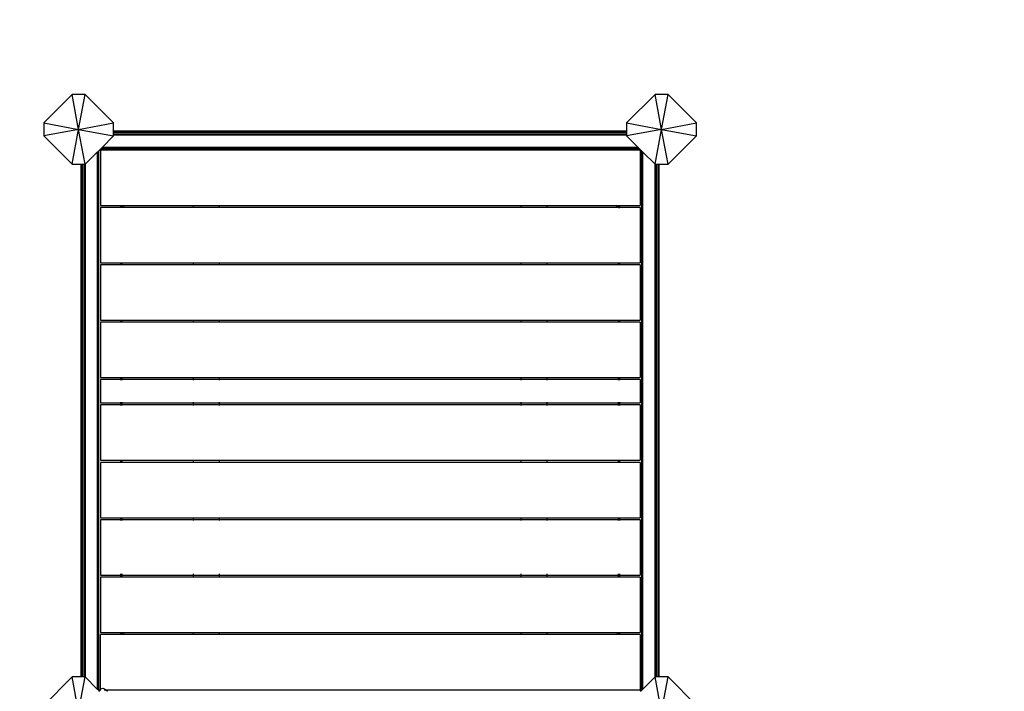
# Model space of a CAD drawing. Units: millimetres. Extents: x 1110 to 8778, y 521 to 8603.
# Drawn here: x 2644 to 4333, y 5464 to 6617 of the extents above; entities that cross this region are included whole.
import ezdxf

# ---------------------------------------------------------------- set-up
doc = ezdxf.new("R2010")
doc.units = ezdxf.units.MM
for name, color, linetype in [('Fallskyddsområde', 7, 'Continuous'), ('Mått', 7, 'Continuous'), ('Släntrutschbana', 7, 'Continuous')]:
    doc.layers.add(name, color=color, linetype=linetype)
doc.styles.get("Standard").update_dxf_attribs({"font": 'arial.ttf', "height": 185})
doc.dimstyles.new('LF', dxfattribs={"dimtxt": 185, "dimasz": 120, "dimexe": 50, "dimexo": 300, "dimgap": 50, "dimtad": 1, "dimtih": 1, "dimtoh": 1, "dimdec": 0, "dimrnd": 10, "dimtxsty": 'Standard', "dimcen": 2.5, "dimadec": 0, "dimazin": 0, "dimtfac": 1, "dimtdec": 0, "dimtmove": 0, "dimatfit": 3, "dimfxl": 1, "dimarcsym": 0})

# ---------------------------------------------------------------- blocks, each defined once
blk = doc.blocks.new('Släntrutschbana')
for p, q in [((2734.3, 6488.3), (2685.5, 6439.5)), ((2756.8, 6488.3), (2734.3, 6488.3)), ((2745.5, 6428.3), (2734.3, 6488.3)), ((2745.5, 6428.3), (2756.8, 6488.3)), ((2805.5, 6439.5), (2756.8, 6488.3)), ((3734.3, 6488.3), (3685.5, 6439.5)), ((3756.8, 6488.3), (3734.3, 6488.3)), ((3745.5, 6428.3), (3734.3, 6488.3)), ((3745.5, 6428.3), (3756.8, 6488.3)), ((3805.5, 6439.5), (3756.8, 6488.3)), ((2685.5, 6439.5), (2685.5, 6417)), ((2685.5, 6439.5), (2745.5, 6428.3)), ((2745.5, 6428.3), (2805.5, 6439.5)), ((2805.5, 6425.1), (2805.5, 6439.5)), ((3685.5, 6439.5), (3745.5, 6428.3)), ((3685.5, 6439.5), (3685.5, 6425.1)), ((3745.5, 6428.3), (3805.5, 6439.5)), ((3805.5, 6417), (3805.5, 6439.5)), ((2745.5, 6428.3), (2685.5, 6417)), ((2734.3, 6368.3), (2745.5, 6428.3)), ((2745.5, 6428.3), (2805.5, 6417)), ((2756.8, 6368.3), (2745.5, 6428.3)), ((3685.5, 6425.1), (2805.5, 6425.1)), ((2805.5, 6423.1), (2805.5, 6425.1)), ((3685.5, 6423.1), (2805.5, 6423.1)), ((2805.5, 6420.1), (2805.5, 6423.1)), ((3685.5, 6420.1), (2805.5, 6420.1)), ((2805.5, 6418.1), (2805.5, 6420.1)), ((3745.5, 6428.3), (3685.5, 6417)), ((3685.5, 6425.1), (3685.5, 6423.1)), ((3685.5, 6423.1), (3685.5, 6420.1)), ((3685.5, 6420.1), (3685.5, 6418.1)), ((3734.3, 6368.3), (3745.5, 6428.3)), ((3745.5, 6428.3), (3805.5, 6417)), ((3756.8, 6368.3), (3745.5, 6428.3)), ((2685.5, 6417), (2734.3, 6368.3)), ((2785.6, 6397.1), (2805.5, 6417)), ((3685.5, 6418.1), (2805.5, 6418.1)), ((2805.5, 6417), (2805.5, 6418.1)), ((3685.5, 6418.1), (3685.5, 6417)), ((3685.5, 6417), (3705.5, 6397.1)), ((3756.8, 6368.3), (3805.5, 6417)), ((2756.8, 6368.3), (2777.5, 6389)), ((2777.5, 6389), (2779.5, 6391)), ((2777.5, 6389), (2777.5, 5467.5)), ((2779.5, 6391), (2781.6, 6393)), ((2779.5, 6391), (2779.5, 5465.5)), ((2781.6, 6393.1), (2783.6, 6395.1)), ((2781.6, 6393.1), (2782.5, 6392.1)), ((2781.6, 6393), (2781.6, 6393.1)), ((2782.5, 6392.1), (2781.6, 6393)), ((2782.5, 6392.1), (2782.7, 6392)), ((3708.7, 6392.7), (2782.7, 6392.7)), ((2782.7, 6392), (2782.7, 6392.7)), ((2782.7, 6392), (2782.7, 6297.7)), ((2783.6, 6395.1), (2785.6, 6397.1)), ((3707.5, 6395.1), (2783.6, 6395.1)), ((3705.5, 6397.1), (2785.6, 6397.1)), ((3705.5, 6397.1), (3707.5, 6395.1)), ((3707.5, 6395.1), (3709.5, 6393.1)), ((3709.5, 6393.1), (3708.7, 6392.2)), ((3708.7, 6392.2), (3709.5, 6393.1)), ((3708.7, 6392.7), (3708.7, 6392.2)), ((3708.7, 6392.2), (3708.7, 6392.2)), ((3708.7, 6392.2), (3708.7, 6297.7)), ((3709.5, 6393.1), (3711.6, 6391)), ((3711.6, 5465.5), (3711.6, 6391)), ((3711.6, 6391), (3713.6, 6389)), ((3713.6, 5467.5), (3713.6, 6389)), ((3713.6, 6389), (3734.3, 6368.3)), ((2734.3, 6368.3), (2749.5, 6368.3)), ((2749.5, 6368.3), (2749.5, 5488.3)), ((2749.5, 6368.3), (2751.5, 6368.3)), ((2751.5, 6368.3), (2751.5, 5488.3)), ((2751.5, 6368.3), (2754.5, 6368.3)), ((2754.5, 6368.3), (2754.5, 5488.3)), ((2754.5, 6368.3), (2756.5, 6368.3)), ((2756.5, 6368.3), (2756.5, 5488.3)), ((2756.5, 6368.3), (2756.8, 6368.3)), ((3734.3, 6368.3), (3734.6, 6368.3)), ((3734.6, 5488.3), (3734.6, 6368.3)), ((3734.6, 6368.3), (3736.6, 6368.3)), ((3736.6, 5488.3), (3736.6, 6368.3)), ((3736.6, 6368.3), (3739.6, 6368.3)), ((3739.6, 5488.3), (3739.6, 6368.3)), ((3739.6, 6368.3), (3741.6, 6368.3)), ((3741.6, 5488.3), (3741.6, 6368.3)), ((3741.6, 6368.3), (3756.8, 6368.3)), ((2782.7, 6297.7), (2817.5, 6297.7)), ((2817.5, 6294.2), (2782.7, 6294.2)), ((2782.7, 6294.2), (2782.7, 6199.2)), ((2817.5, 6297.7), (2817.5, 6294.2)), ((2817.5, 6297.7), (2819.5, 6297.7)), ((2817.5, 6294.2), (2817.5, 6294.1)), ((2819.5, 6294.2), (2817.5, 6294.2)), ((2819.5, 6297.7), (2819.5, 6294.2)), ((2819.5, 6297.7), (2819.7, 6297.7)), ((2819.5, 6294.2), (2819.5, 6294.1)), ((2819.7, 6294.2), (2819.5, 6294.2)), ((2819.7, 6297.7), (2822.2, 6297.7)), ((2819.7, 6294.2), (2819.7, 6297.7)), ((2819.7, 6294.1), (2819.7, 6294.2)), ((2822.2, 6294.2), (2819.7, 6294.2)), ((2822.2, 6297.7), (2942.2, 6297.7)), ((2822.2, 6297.7), (2822.2, 6294.2)), ((2822.2, 6294.2), (2822.2, 6294.1)), ((2942.2, 6294.2), (2822.2, 6294.2)), ((2942.2, 6297.7), (2942.2, 6294.2)), ((2942.2, 6297.7), (2987.2, 6297.7)), ((2942.2, 6294.2), (2942.2, 6294.1)), ((2987.2, 6294.2), (2942.2, 6294.2)), ((2987.2, 6294.2), (2987.2, 6297.7)), ((2987.2, 6297.7), (3504.2, 6297.7)), ((2987.2, 6294.1), (2987.2, 6294.2)), ((3504.2, 6294.2), (2987.2, 6294.2)), ((3504.2, 6297.7), (3504.2, 6294.2)), ((3504.2, 6297.7), (3549.2, 6297.7)), ((3504.2, 6294.2), (3504.2, 6294.1)), ((3549.2, 6294.2), (3504.2, 6294.2)), ((3549.2, 6294.2), (3549.2, 6297.7)), ((3549.2, 6297.7), (3669, 6297.7)), ((3549.2, 6294.1), (3549.2, 6294.2)), ((3669, 6294.2), (3549.2, 6294.2)), ((3669, 6297.7), (3671.5, 6297.7)), ((3669, 6294.2), (3669, 6297.7)), ((3669, 6294.1), (3669, 6294.2)), ((3671.5, 6294.2), (3669, 6294.2)), ((3671.5, 6297.2), (3671.5, 6297.7)), ((3671.5, 6297.2), (3671.6, 6297.7)), ((3671.5, 6297.7), (3671.6, 6297.7)), ((3671.5, 6294.2), (3671.5, 6297.2)), ((3671.6, 6294.1), (3671.5, 6294.2)), ((3671.5, 6294.1), (3671.5, 6294.2)), ((3671.5, 6294.2), (3673.6, 6294.2)), ((3671.6, 6297.7), (3673.6, 6297.7)), ((3673.6, 6294.2), (3673.6, 6297.7)), ((3673.6, 6297.7), (3708.7, 6297.7)), ((3673.6, 6294.1), (3673.6, 6294.2)), ((3708.7, 6294.2), (3673.6, 6294.2)), ((3708.7, 6294.2), (3708.7, 6199.2)), ((2782.7, 6199.2), (2817.5, 6199.2)), ((2817.5, 6199.2), (2817.5, 6195.7)), ((2817.5, 6199.2), (2819.5, 6199.2)), ((2819.5, 6199.2), (2819.5, 6195.7)), ((2819.5, 6199.2), (2942.2, 6199.2)), ((2942.2, 6199.2), (2942.2, 6195.7)), ((2942.2, 6199.2), (2987.2, 6199.2)), ((2987.2, 6195.7), (2987.2, 6199.2)), ((2987.2, 6199.2), (3504.2, 6199.2)), ((3504.2, 6199.2), (3504.2, 6195.7)), ((3504.2, 6199.2), (3549.2, 6199.2)), ((3549.2, 6195.7), (3549.2, 6199.2)), ((3549.2, 6199.2), (3671.6, 6199.2)), ((3671.6, 6195.7), (3671.6, 6199.2)), ((3671.6, 6199.2), (3673.6, 6199.2)), ((3673.6, 6195.7), (3673.6, 6199.2)), ((3673.6, 6199.2), (3708.7, 6199.2)), ((2817.5, 6195.7), (2782.7, 6195.7)), ((2782.7, 6195.7), (2782.7, 6100.7)), ((2817.5, 6195.7), (2817.5, 6195.6)), ((2819.5, 6195.7), (2817.5, 6195.7)), ((2819.5, 6195.7), (2819.5, 6195.6)), ((2942.2, 6195.7), (2819.5, 6195.7)), ((2942.2, 6195.7), (2942.2, 6195.6)), ((2987.2, 6195.7), (2942.2, 6195.7)), ((2987.2, 6195.6), (2987.2, 6195.7)), ((3504.2, 6195.7), (2987.2, 6195.7)), ((3504.2, 6195.7), (3504.2, 6195.6)), ((3549.2, 6195.7), (3504.2, 6195.7)), ((3549.2, 6195.6), (3549.2, 6195.7)), ((3671.6, 6195.7), (3549.2, 6195.7)), ((3671.6, 6195.6), (3671.6, 6195.7)), ((3673.6, 6195.7), (3671.6, 6195.7)), ((3673.6, 6195.6), (3673.6, 6195.7)), ((3708.7, 6195.7), (3673.6, 6195.7)), ((3708.7, 6195.7), (3708.7, 6100.7)), ((2782.7, 6100.7), (2817.5, 6100.7)), ((2817.5, 6100.7), (2817.5, 6097.2)), ((2817.5, 6100.7), (2819.5, 6100.7)), ((2819.5, 6100.7), (2819.5, 6097.2)), ((2819.5, 6100.7), (2942.2, 6100.7)), ((2942.2, 6100.7), (2942.2, 6097.2)), ((2942.2, 6100.7), (2987.2, 6100.7)), ((2987.2, 6097.2), (2987.2, 6100.7)), ((2987.2, 6100.7), (3504.2, 6100.7)), ((3504.2, 6100.7), (3504.2, 6097.2)), ((3504.2, 6100.7), (3549.2, 6100.7)), ((3549.2, 6097.2), (3549.2, 6100.7)), ((3549.2, 6100.7), (3671.6, 6100.7)), ((3671.6, 6097.2), (3671.6, 6100.7)), ((3671.6, 6100.7), (3673.6, 6100.7)), ((3673.6, 6097.2), (3673.6, 6100.7)), ((3673.6, 6100.7), (3708.7, 6100.7)), ((2817.5, 6097.2), (2782.7, 6097.2)), ((2782.7, 6097.2), (2782.7, 6002.2)), ((2819.5, 6097.2), (2817.5, 6097.2)), ((2817.5, 6097.1), (2817.5, 6096.7)), ((2942.2, 6097.2), (2819.5, 6097.2)), ((2819.5, 6097.1), (2819.5, 6096.7)), ((2987.2, 6097.2), (2942.2, 6097.2)), ((2942.2, 6097.1), (2942.2, 6096.7)), ((3504.2, 6097.2), (2987.2, 6097.2)), ((2987.2, 6096.7), (2987.2, 6097.1)), ((3549.2, 6097.2), (3504.2, 6097.2)), ((3504.2, 6097.1), (3504.2, 6096.7)), ((3671.6, 6097.2), (3549.2, 6097.2)), ((3549.2, 6096.7), (3549.2, 6097.1)), ((3673.6, 6097.2), (3671.6, 6097.2)), ((3671.6, 6096.7), (3671.6, 6097.1)), ((3708.7, 6097.2), (3673.6, 6097.2)), ((3673.6, 6096.7), (3673.6, 6097.1)), ((3708.7, 6097.2), (3708.7, 6002.2)), ((2782.7, 6002.2), (2817.5, 6002.2)), ((2817.5, 5998.7), (2782.7, 5998.7)), ((2782.7, 5998.7), (2782.7, 5958.7)), ((2817.5, 6002.8), (2817.5, 6002.2)), ((2817.5, 6002.2), (2819.5, 6002.2)), ((2817.5, 6002.2), (2817.5, 5998.7)), ((2817.5, 5998.7), (2817.5, 5998.6)), ((2819.5, 5998.7), (2817.5, 5998.7)), ((2817.5, 5998.2), (2817.5, 5997.6)), ((2819.5, 6002.8), (2819.5, 6002.2)), ((2819.5, 6002.2), (2819.5, 5998.7)), ((2819.5, 6002.2), (2942.2, 6002.2)), ((2819.5, 5998.7), (2819.5, 5998.6)), ((2942.2, 5998.7), (2819.5, 5998.7)), ((2819.5, 5998.2), (2819.5, 5997.6)), ((2942.2, 6002.8), (2942.2, 6002.2)), ((2942.2, 6002.2), (2942.2, 5998.7)), ((2942.2, 6002.2), (2987.2, 6002.2)), ((2942.2, 5998.7), (2942.2, 5998.6)), ((2987.2, 5998.7), (2942.2, 5998.7)), ((2942.2, 5998.2), (2942.2, 5997.6)), ((2987.2, 6002.2), (2987.2, 6002.8)), ((2987.2, 5998.7), (2987.2, 6002.2)), ((2987.2, 6002.2), (3504.2, 6002.2)), ((2987.2, 5998.6), (2987.2, 5998.7)), ((3504.2, 5998.7), (2987.2, 5998.7)), ((2987.2, 5997.6), (2987.2, 5998.2)), ((3504.2, 6002.8), (3504.2, 6002.2)), ((3504.2, 6002.2), (3504.2, 5998.7)), ((3504.2, 6002.2), (3549.2, 6002.2)), ((3504.2, 5998.7), (3504.2, 5998.6)), ((3549.2, 5998.7), (3504.2, 5998.7)), ((3504.2, 5998.2), (3504.2, 5997.6)), ((3549.2, 6002.2), (3549.2, 6002.8)), ((3549.2, 5998.7), (3549.2, 6002.2)), ((3549.2, 6002.2), (3671.6, 6002.2)), ((3549.2, 5998.6), (3549.2, 5998.7)), ((3671.6, 5998.7), (3549.2, 5998.7)), ((3549.2, 5997.6), (3549.2, 5998.2)), ((3671.6, 6002.2), (3671.6, 6002.8)), ((3671.6, 5998.7), (3671.6, 6002.2)), ((3671.6, 6002.2), (3673.6, 6002.2)), ((3671.6, 5998.6), (3671.6, 5998.7)), ((3673.6, 5998.7), (3671.6, 5998.7)), ((3671.6, 5997.6), (3671.6, 5998.2)), ((3673.6, 6002.2), (3673.6, 6002.8)), ((3673.6, 5998.7), (3673.6, 6002.2)), ((3673.6, 6002.2), (3708.7, 6002.2)), ((3673.6, 5998.6), (3673.6, 5998.7)), ((3708.7, 5998.7), (3673.6, 5998.7)), ((3673.6, 5997.6), (3673.6, 5998.2)), ((3708.7, 5998.7), (3708.7, 5958.7)), ((2782.7, 5958.7), (2817.5, 5958.7)), ((2817.5, 5955.2), (2782.7, 5955.2)), ((2782.7, 5955.2), (2782.7, 5860.2)), ((2817.5, 5959.9), (2817.5, 5959.3)), ((2817.5, 5958.9), (2817.5, 5958.7)), ((2817.5, 5958.7), (2819.5, 5958.7)), ((2817.5, 5958.7), (2817.5, 5955.2)), ((2819.5, 5955.2), (2817.5, 5955.2)), ((2817.5, 5955.2), (2817.5, 5955.1)), ((2817.5, 5954.7), (2817.5, 5954.1)), ((2819.5, 5959.9), (2819.5, 5959.3)), ((2819.5, 5958.9), (2819.5, 5958.7)), ((2819.5, 5958.7), (2819.5, 5955.2)), ((2819.5, 5958.7), (2942.2, 5958.7)), ((2819.5, 5955.2), (2819.5, 5955.1)), ((2942.2, 5955.2), (2819.5, 5955.2)), ((2819.5, 5954.7), (2819.5, 5954.1)), ((2942.2, 5959.9), (2942.2, 5959.3)), ((2942.2, 5958.9), (2942.2, 5958.7)), ((2942.2, 5958.7), (2942.2, 5955.2)), ((2942.2, 5958.7), (2987.2, 5958.7)), ((2942.2, 5955.2), (2942.2, 5955.1)), ((2987.2, 5955.2), (2942.2, 5955.2)), ((2942.2, 5954.7), (2942.2, 5954.1)), ((2987.2, 5959.3), (2987.2, 5959.9)), ((2987.2, 5958.7), (2987.2, 5958.9)), ((2987.2, 5955.2), (2987.2, 5958.7)), ((2987.2, 5958.7), (3504.2, 5958.7)), ((2987.2, 5955.1), (2987.2, 5955.2)), ((3504.2, 5955.2), (2987.2, 5955.2)), ((2987.2, 5954.1), (2987.2, 5954.7)), ((3504.2, 5959.9), (3504.2, 5959.3)), ((3504.2, 5958.9), (3504.2, 5958.7)), ((3504.2, 5958.7), (3504.2, 5955.2)), ((3504.2, 5958.7), (3549.2, 5958.7)), ((3504.2, 5955.2), (3504.2, 5955.1)), ((3549.2, 5955.2), (3504.2, 5955.2)), ((3504.2, 5954.7), (3504.2, 5954.1)), ((3549.2, 5959.3), (3549.2, 5959.9)), ((3549.2, 5958.7), (3549.2, 5958.9)), ((3549.2, 5955.2), (3549.2, 5958.7)), ((3549.2, 5958.7), (3671.6, 5958.7)), ((3549.2, 5955.1), (3549.2, 5955.2)), ((3671.6, 5955.2), (3549.2, 5955.2)), ((3549.2, 5954.1), (3549.2, 5954.7)), ((3671.6, 5959.3), (3671.6, 5959.9)), ((3671.6, 5958.7), (3671.6, 5958.9)), ((3671.6, 5955.2), (3671.6, 5958.7)), ((3671.6, 5958.7), (3673.6, 5958.7)), ((3671.6, 5955.1), (3671.6, 5955.2)), ((3673.6, 5955.2), (3671.6, 5955.2)), ((3671.6, 5954.1), (3671.6, 5954.7)), ((3673.6, 5959.3), (3673.6, 5959.9)), ((3673.6, 5958.7), (3673.6, 5958.9)), ((3673.6, 5955.2), (3673.6, 5958.7)), ((3673.6, 5958.7), (3708.7, 5958.7)), ((3673.6, 5955.1), (3673.6, 5955.2)), ((3708.7, 5955.2), (3673.6, 5955.2)), ((3673.6, 5954.1), (3673.6, 5954.7)), ((3708.7, 5955.2), (3708.7, 5860.2)), ((2782.7, 5860.2), (2817.5, 5860.2)), ((2817.5, 5856.7), (2782.7, 5856.7)), ((2782.7, 5856.7), (2782.7, 5761.7)), ((2817.5, 5860.8), (2817.5, 5860.4)), ((2817.5, 5860.2), (2817.5, 5856.7)), ((2817.5, 5860.2), (2819.5, 5860.2)), ((2819.5, 5856.7), (2817.5, 5856.7)), ((2817.5, 5856.6), (2817.5, 5856.2)), ((2819.5, 5860.8), (2819.5, 5860.4)), ((2819.5, 5860.2), (2819.5, 5856.7)), ((2819.5, 5860.2), (2942.2, 5860.2)), ((2942.2, 5856.7), (2819.5, 5856.7)), ((2819.5, 5856.6), (2819.5, 5856.2)), ((2942.2, 5860.8), (2942.2, 5860.4)), ((2942.2, 5860.2), (2942.2, 5856.7)), ((2942.2, 5860.2), (2987.2, 5860.2)), ((2987.2, 5856.7), (2942.2, 5856.7)), ((2942.2, 5856.6), (2942.2, 5856.2)), ((2987.2, 5860.4), (2987.2, 5860.8)), ((2987.2, 5856.7), (2987.2, 5860.2)), ((2987.2, 5860.2), (3504.2, 5860.2)), ((3504.2, 5856.7), (2987.2, 5856.7)), ((2987.2, 5856.2), (2987.2, 5856.6)), ((3504.2, 5860.8), (3504.2, 5860.4)), ((3504.2, 5860.2), (3504.2, 5856.7)), ((3504.2, 5860.2), (3549.2, 5860.2)), ((3549.2, 5856.7), (3504.2, 5856.7)), ((3504.2, 5856.6), (3504.2, 5856.2)), ((3549.2, 5860.4), (3549.2, 5860.8)), ((3549.2, 5856.7), (3549.2, 5860.2)), ((3549.2, 5860.2), (3671.6, 5860.2)), ((3671.6, 5856.7), (3549.2, 5856.7)), ((3549.2, 5856.2), (3549.2, 5856.6)), ((3671.6, 5860.4), (3671.6, 5860.8)), ((3671.6, 5856.7), (3671.6, 5860.2)), ((3671.6, 5860.2), (3673.6, 5860.2)), ((3673.6, 5856.7), (3671.6, 5856.7)), ((3671.6, 5856.2), (3671.6, 5856.6)), ((3673.6, 5860.4), (3673.6, 5860.8)), ((3673.6, 5856.7), (3673.6, 5860.2)), ((3673.6, 5860.2), (3708.7, 5860.2)), ((3708.7, 5856.7), (3673.6, 5856.7)), ((3673.6, 5856.2), (3673.6, 5856.6)), ((3708.7, 5856.7), (3708.7, 5761.7)), ((2782.7, 5761.7), (2817.5, 5761.7)), ((2817.5, 5762.3), (2817.5, 5761.7)), ((2817.5, 5761.7), (2819.5, 5761.7)), ((2817.5, 5761.7), (2817.5, 5758.2)), ((2819.5, 5762.3), (2819.5, 5761.7)), ((2819.5, 5761.7), (2819.5, 5758.2)), ((2819.5, 5761.7), (2942.2, 5761.7)), ((2942.2, 5762.3), (2942.2, 5761.7)), ((2942.2, 5761.7), (2942.2, 5758.2)), ((2942.2, 5761.7), (2987.2, 5761.7)), ((2987.2, 5761.7), (2987.2, 5762.3)), ((2987.2, 5758.2), (2987.2, 5761.7)), ((2987.2, 5761.7), (3504.2, 5761.7)), ((3504.2, 5762.3), (3504.2, 5761.7)), ((3504.2, 5761.7), (3504.2, 5758.2)), ((3504.2, 5761.7), (3549.2, 5761.7)), ((3549.2, 5761.7), (3549.2, 5762.3)), ((3549.2, 5758.2), (3549.2, 5761.7)), ((3549.2, 5761.7), (3671.6, 5761.7)), ((3671.6, 5761.7), (3671.6, 5762.3)), ((3671.6, 5758.2), (3671.6, 5761.7)), ((3671.6, 5761.7), (3673.6, 5761.7)), ((3673.6, 5761.7), (3673.6, 5762.3)), ((3673.6, 5758.2), (3673.6, 5761.7)), ((3673.6, 5761.7), (3708.7, 5761.7)), ((2817.5, 5758.2), (2782.7, 5758.2)), ((2782.7, 5758.2), (2782.7, 5663.2)), ((2817.5, 5758.2), (2817.5, 5758.1)), ((2819.5, 5758.2), (2817.5, 5758.2)), ((2817.5, 5757.7), (2817.5, 5757.1)), ((2819.5, 5758.2), (2819.5, 5758.1)), ((2942.2, 5758.2), (2819.5, 5758.2)), ((2819.5, 5757.7), (2819.5, 5757.1)), ((2942.2, 5758.2), (2942.2, 5758.1)), ((2987.2, 5758.2), (2942.2, 5758.2)), ((2942.2, 5757.7), (2942.2, 5757.1)), ((2987.2, 5758.1), (2987.2, 5758.2)), ((3504.2, 5758.2), (2987.2, 5758.2)), ((2987.2, 5757.1), (2987.2, 5757.7)), ((3504.2, 5758.2), (3504.2, 5758.1)), ((3549.2, 5758.2), (3504.2, 5758.2)), ((3504.2, 5757.7), (3504.2, 5757.1)), ((3549.2, 5758.1), (3549.2, 5758.2)), ((3671.6, 5758.2), (3549.2, 5758.2)), ((3549.2, 5757.1), (3549.2, 5757.7)), ((3671.6, 5758.1), (3671.6, 5758.2)), ((3673.6, 5758.2), (3671.6, 5758.2)), ((3671.6, 5757.1), (3671.6, 5757.7)), ((3673.6, 5758.1), (3673.6, 5758.2)), ((3708.7, 5758.2), (3673.6, 5758.2)), ((3673.6, 5757.1), (3673.6, 5757.7)), ((3708.7, 5758.2), (3708.7, 5663.2)), ((2782.7, 5663.2), (2817.5, 5663.2)), ((2817.5, 5659.7), (2782.7, 5659.7)), ((2782.7, 5659.7), (2782.7, 5564.7)), ((2817.5, 5665.2), (2817.5, 5664.4)), ((2817.5, 5663.4), (2817.5, 5663.2)), ((2817.5, 5663.2), (2819.5, 5663.2)), ((2817.5, 5663.2), (2817.5, 5659.7)), ((2817.5, 5659.7), (2817.5, 5659.6)), ((2819.5, 5659.7), (2817.5, 5659.7)), ((2819.5, 5665.2), (2819.5, 5664.4)), ((2819.5, 5663.4), (2819.5, 5663.2)), ((2819.5, 5663.2), (2819.5, 5659.7)), ((2819.5, 5663.2), (2942.2, 5663.2)), ((2819.5, 5659.7), (2819.5, 5659.6)), ((2942.2, 5659.7), (2819.5, 5659.7)), ((2942.2, 5665.2), (2942.2, 5664.4)), ((2942.2, 5663.4), (2942.2, 5663.2)), ((2942.2, 5663.2), (2942.2, 5659.7)), ((2942.2, 5663.2), (2987.2, 5663.2)), ((2942.2, 5659.7), (2942.2, 5659.6)), ((2987.2, 5659.7), (2942.2, 5659.7)), ((2987.2, 5664.4), (2987.2, 5665.2)), ((2987.2, 5663.2), (2987.2, 5663.4)), ((2987.2, 5659.7), (2987.2, 5663.2)), ((2987.2, 5663.2), (3504.2, 5663.2)), ((2987.2, 5659.6), (2987.2, 5659.7)), ((3504.2, 5659.7), (2987.2, 5659.7)), ((3504.2, 5665.2), (3504.2, 5664.4)), ((3504.2, 5663.4), (3504.2, 5663.2)), ((3504.2, 5663.2), (3504.2, 5659.7)), ((3504.2, 5663.2), (3549.2, 5663.2)), ((3504.2, 5659.7), (3504.2, 5659.6)), ((3549.2, 5659.7), (3504.2, 5659.7)), ((3549.2, 5664.4), (3549.2, 5665.2)), ((3549.2, 5663.2), (3549.2, 5663.4)), ((3549.2, 5659.7), (3549.2, 5663.2)), ((3549.2, 5663.2), (3671.6, 5663.2)), ((3549.2, 5659.6), (3549.2, 5659.7)), ((3671.6, 5659.7), (3549.2, 5659.7)), ((3671.6, 5664.4), (3671.6, 5665.2)), ((3671.6, 5663.2), (3671.6, 5663.4)), ((3671.6, 5659.7), (3671.6, 5663.2)), ((3671.6, 5663.2), (3673.6, 5663.2)), ((3671.6, 5659.6), (3671.6, 5659.7)), ((3673.6, 5659.7), (3671.6, 5659.7)), ((3673.6, 5664.4), (3673.6, 5665.2)), ((3673.6, 5663.2), (3673.6, 5663.4)), ((3673.6, 5659.7), (3673.6, 5663.2)), ((3673.6, 5663.2), (3708.7, 5663.2)), ((3673.6, 5659.6), (3673.6, 5659.7)), ((3708.7, 5659.7), (3673.6, 5659.7)), ((3708.7, 5659.7), (3708.7, 5564.7)), ((2782.7, 5564.7), (2817.5, 5564.7)), ((2817.5, 5561.2), (2782.7, 5561.2)), ((2782.7, 5467.1), (2782.7, 5561.2)), ((2817.5, 5564.7), (2817.5, 5561.2)), ((2817.5, 5564.7), (2819.5, 5564.7)), ((2817.5, 5561.2), (2817.5, 5561.1)), ((2819.5, 5561.2), (2817.5, 5561.2)), ((2819.5, 5564.7), (2819.5, 5561.2)), ((2819.5, 5564.7), (2819.8, 5564.7)), ((2819.5, 5561.2), (2819.5, 5561.1)), ((2819.8, 5561.2), (2819.5, 5561.2)), ((2819.8, 5564.7), (2822.3, 5564.7)), ((2819.8, 5564.7), (2819.8, 5561.2)), ((2819.8, 5561.2), (2819.8, 5561.1)), ((2822.3, 5561.2), (2819.8, 5561.2)), ((2822.3, 5564.7), (2942.2, 5564.7)), ((2822.3, 5564.7), (2822.3, 5561.2)), ((2822.3, 5561.1), (2822.3, 5561.2)), ((2942.2, 5561.2), (2822.3, 5561.2)), ((2942.2, 5564.7), (2942.2, 5561.2)), ((2942.2, 5564.7), (2987.2, 5564.7)), ((2942.2, 5561.2), (2942.2, 5561.1)), ((2987.2, 5561.2), (2942.2, 5561.2)), ((2987.2, 5561.2), (2987.2, 5564.7)), ((2987.2, 5564.7), (3504.2, 5564.7)), ((2987.2, 5561.1), (2987.2, 5561.2)), ((3504.2, 5561.2), (2987.2, 5561.2)), ((3504.2, 5564.7), (3504.2, 5561.2)), ((3504.2, 5564.7), (3549.2, 5564.7)), ((3504.2, 5561.2), (3504.2, 5561.1)), ((3549.2, 5561.2), (3504.2, 5561.2)), ((3549.2, 5561.2), (3549.2, 5564.7)), ((3549.2, 5564.7), (3669.3, 5564.7)), ((3549.2, 5561.1), (3549.2, 5561.2)), ((3669.3, 5561.2), (3549.2, 5561.2)), ((3669.3, 5564.7), (3671.6, 5564.7)), ((3669.3, 5561.2), (3669.3, 5564.7)), ((3669.3, 5561.2), (3669.3, 5561.1)), ((3671.6, 5561.2), (3669.3, 5561.2)), ((3671.6, 5564.7), (3671.6, 5561.2)), ((3671.6, 5564.7), (3671.8, 5564.7)), ((3671.6, 5561.2), (3671.6, 5561.1)), ((3673.6, 5561.2), (3671.6, 5561.2)), ((3671.8, 5564.7), (3673.6, 5564.7)), ((3671.8, 5564.7), (3671.8, 5561.7)), ((3673.6, 5561.2), (3673.6, 5564.7)), ((3673.6, 5564.7), (3708.7, 5564.7)), ((3673.6, 5561.1), (3673.6, 5561.2)), ((3708.7, 5561.2), (3673.6, 5561.2)), ((3708.7, 5561.2), (3708.7, 5466.2)), ((2734.3, 5488.3), (2685.5, 5439.5)), ((2745.5, 5428.3), (2734.3, 5488.3)), ((2749.5, 5488.3), (2734.3, 5488.3)), ((2745.5, 5428.3), (2756.8, 5488.3)), ((2751.5, 5488.3), (2749.5, 5488.3)), ((2754.5, 5488.3), (2751.5, 5488.3)), ((2756.5, 5488.3), (2754.5, 5488.3)), ((2756.8, 5488.3), (2756.5, 5488.3)), ((2777.5, 5467.5), (2756.8, 5488.3)), ((3734.3, 5488.3), (3713.6, 5467.5)), ((3745.5, 5428.3), (3734.3, 5488.3)), ((3734.6, 5488.3), (3734.3, 5488.3)), ((3736.6, 5488.3), (3734.6, 5488.3)), ((3739.6, 5488.3), (3736.6, 5488.3)), ((3741.6, 5488.3), (3739.6, 5488.3)), ((3756.8, 5488.3), (3741.6, 5488.3)), ((3745.5, 5428.3), (3756.8, 5488.3)), ((3805.5, 5439.5), (3756.8, 5488.3)), ((2779.5, 5465.5), (2777.5, 5467.5)), ((2780.7, 5464.3), (2779.5, 5465.5)), ((2780.7, 5464.3), (2781.1, 5464.7)), ((2780.9, 5464.1), (2780.7, 5464.3)), ((2780.9, 5464.1), (2781, 5464.3)), ((2782, 5463.1), (2780.9, 5464.1)), ((2781.1, 5464.7), (2781, 5464.3)), ((2781.2, 5464.7), (2781.1, 5464.7)), ((2781.6, 5465.8), (2781.2, 5464.7)), ((2781.2, 5464.7), (2781.9, 5465.4)), ((2781.6, 5465.8), (2782.5, 5467)), ((2782.2, 5465.8), (2782.7, 5466.2)), ((2782.5, 5467), (2782.7, 5467.1)), ((2782.7, 5467.1), (2783.8, 5468)), ((2782.7, 5466.7), (2782.7, 5467.1)), ((2782.7, 5466.4), (2782.7, 5466.2)), ((2782.7, 5466.2), (2783.4, 5466.2)), ((2783.8, 5468), (2785.2, 5468.6)), ((2785.2, 5468.6), (2786.8, 5468.8)), ((2786.8, 5468.8), (2788.3, 5468.6)), ((2788.3, 5468.6), (2789.8, 5468)), ((2789.3, 5466.2), (2791.5, 5466.2)), ((2789.8, 5468), (2791, 5467)), ((2791.8, 5466.2), (2791, 5467)), ((2791.6, 5466.2), (2791.8, 5466.2)), ((2791.8, 5466.2), (3708.4, 5466.2)), ((2794.8, 5463.2), (2791.8, 5466.2)), ((3708.4, 5466.2), (3710.3, 5464.3)), ((3708.4, 5466.2), (3708.7, 5466.2)), ((3710.3, 5464.3), (3709.1, 5463.1)), ((3711.6, 5465.5), (3710.3, 5464.3)), ((3713.6, 5467.5), (3711.6, 5465.5))]:
    blk.add_line(p, q)
blk = doc.blocks.new('Fallskyddsområde')
blk.add_arc((2709.9, 6463.9), 1600, 90, 180)
blk = doc.blocks.new('*D4')
at = {"layer": 'Defpoints', "color": 0, "transparency": 16777216}
for p in [(3781.2, 8063.9), (6444.1, 813.2), (8264.2, 813.2)]:
    blk.add_point(p, dxfattribs=at)
at = {"layer": 'Mått', "color": 0, "lineweight": -2, "transparency": 16777216}
for p, q in [((4081.2, 8063.9), (8314.2, 8063.9)), ((8264.2, 7943.9), (8264.2, 4583)), ((8264.2, 933.2), (8264.2, 4294.1)), ((6744.1, 813.2), (8314.2, 813.2))]:
    blk.add_line(p, q, dxfattribs=at)
at = {"layer": 'Mått', "color": 0, "transparency": 16777216}
for points in [[(8244.2, 7943.9), (8284.2, 7943.9), (8264.2, 8063.9)], [(8244.2, 933.2), (8284.2, 933.2), (8264.2, 813.2)]]:
    blk.add_solid(points, dxfattribs=at)
at = {"layer": 'Mått', "color": 0, "transparency": 16777216, "insert": (8264.2, 4438.6), "char_height": 185, "attachment_point": 5}
blk.add_mtext('7250mm', dxfattribs=at)

msp = doc.modelspace()

# ---------------------------------------------------------------- block references
at = {"layer": 'Fallskyddsområde'}
msp.add_blockref('Fallskyddsområde', (0, 0), dxfattribs=at)
at = {"layer": 'Släntrutschbana'}
msp.add_blockref('Släntrutschbana', (0, 0), dxfattribs=at)

# ---------------------------------------------------------------- dimensions: what is measured, and where the dimension line sits
at = {"layer": 'Mått'}
dim = msp.add_linear_dim(base=(8264.2, 813.2), p1=(3781.2, 8063.9), p2=(6444.1, 813.2), angle=90, dimstyle='LF', override={"dimpost": 'mm'}, dxfattribs=at)
dim.commit()
dim.dimension.update_dxf_attribs({"geometry": '*D4', "text_midpoint": (8264.2, 4438.6)})

doc.saveas('drawing.dxf')
